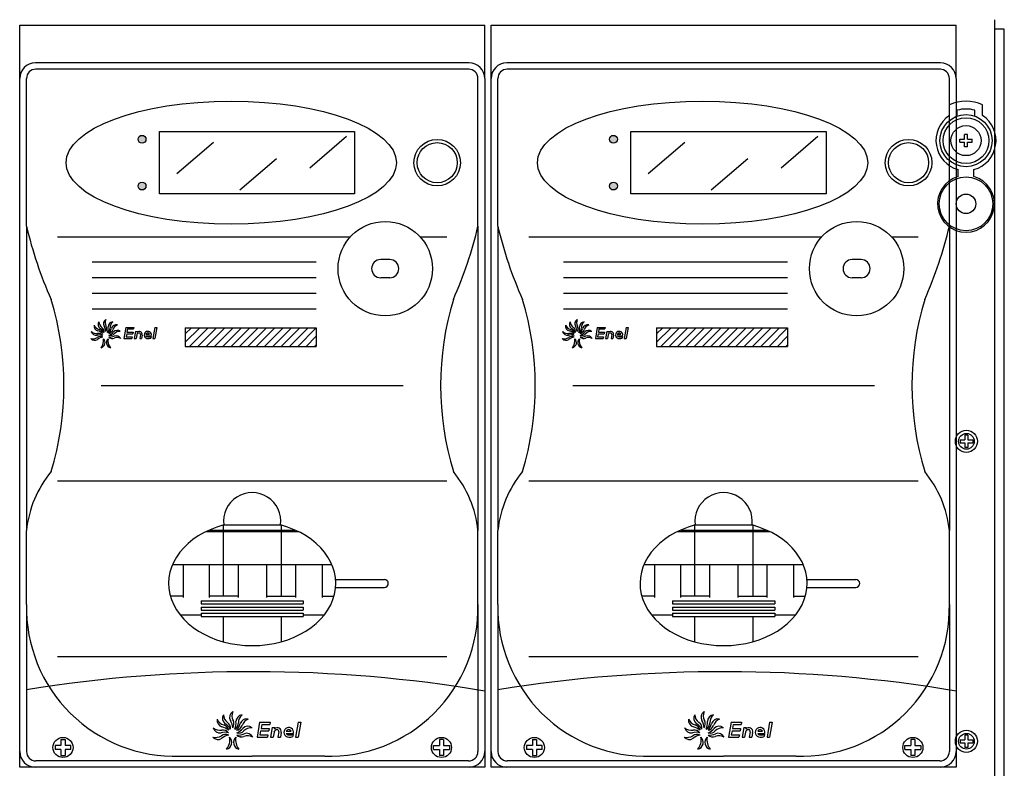
# Model space of a CAD drawing. Units: millimetres. Extents: x 127 to 299, y 128 to 296.
# Drawn here: x 181 to 234, y 205 to 245 of the extents above; entities that cross this region are included whole.
import ezdxf

# ---------------------------------------------------------------- set-up
doc = ezdxf.new("R2010")
doc.units = ezdxf.units.MM

# ---------------------------------------------------------------- blocks, each defined once
blk = doc.blocks.new('ALZADO')
h = blk.add_hatch(color=256)
h.paths.add_polyline_path([(188.171, 238.514, 1), (187.754, 238.514, 1)])
h.paths.add_polyline_path([(188.171, 236.034, 1), (187.754, 236.034, 1)])
h = blk.add_hatch(color=256)
h.paths.add_polyline_path([(213.17, 238.514, 1), (212.753, 238.514, 1)])
h.paths.add_polyline_path([(213.17, 236.034, 1), (212.753, 236.034, 1)])
for p, q in [((181.473, 244.563), (206.138, 244.563)), ((181.473, 241.73), (181.473, 244.563)), ((206.138, 241.73), (206.138, 244.563)), ((206.472, 244.563), (231.137, 244.563)), ((206.472, 241.73), (206.472, 244.563)), ((231.137, 241.73), (231.137, 244.563)), ((233.181, 200.496), (233.181, 244.852)), ((233.691, 244.35), (233.189, 244.35)), ((233.691, 200.509), (233.691, 244.35)), ((205.305, 242.563), (182.306, 242.563)), ((230.304, 242.563), (207.305, 242.563)), ((205.305, 242.23), (182.333, 242.23)), ((230.304, 242.23), (207.332, 242.23)), ((181.473, 205.232), (181.473, 241.73)), ((181.833, 233.914), (181.833, 241.73)), ((205.778, 233.914), (205.778, 241.73)), ((206.138, 241.73), (206.138, 205.232)), ((206.472, 205.232), (206.472, 241.73)), ((206.832, 233.914), (206.832, 241.73)), ((230.777, 233.914), (230.777, 241.73)), ((231.137, 241.73), (231.137, 205.232)), ((230.78, 239.77), (230.78, 240.344)), ((232.54, 239.77), (232.54, 240.344)), ((231.199, 239.746), (231.199, 240.054)), ((232.121, 239.746), (232.121, 240.054)), ((188.879, 238.933), (199.236, 238.933)), ((188.879, 235.614), (188.879, 238.933)), ((196.86, 237.009), (198.796, 238.672)), ((199.236, 238.933), (199.236, 235.614)), ((213.878, 238.933), (224.235, 238.933)), ((213.878, 235.614), (213.878, 238.933)), ((221.859, 237.009), (223.795, 238.672)), ((224.235, 238.933), (224.235, 235.614)), ((231.74, 238.775), (231.58, 238.775)), ((231.58, 238.523), (231.58, 238.775)), ((231.74, 238.523), (231.74, 238.775)), ((189.81, 236.703), (191.746, 238.366)), ((214.809, 236.703), (216.745, 238.366)), ((231.328, 238.364), (231.328, 238.523)), ((231.328, 238.523), (231.58, 238.523)), ((231.328, 238.364), (231.58, 238.364)), ((231.58, 238.112), (231.58, 238.364)), ((231.74, 238.523), (231.992, 238.523)), ((231.74, 238.364), (231.992, 238.364)), ((231.74, 238.112), (231.74, 238.364)), ((231.992, 238.364), (231.992, 238.523)), ((231.74, 238.112), (231.58, 238.112)), ((193.152, 235.832), (195.089, 237.496)), ((218.151, 235.832), (220.088, 237.496)), ((231.241, 236.541), (231.241, 236.908)), ((232.079, 236.541), (232.079, 236.908)), ((199.236, 235.614), (188.879, 235.614)), ((224.235, 235.614), (213.878, 235.614)), ((181.833, 233.914), (181.833, 217.783)), ((205.778, 233.914), (205.778, 217.783)), ((206.832, 233.914), (206.832, 217.783)), ((230.777, 233.914), (230.777, 217.783)), ((183.479, 233.336), (199.004, 233.336)), ((202.714, 233.336), (204.132, 233.336)), ((208.478, 233.336), (224.003, 233.336)), ((227.713, 233.336), (229.131, 233.336)), ((185.312, 232.023), (197.202, 232.023)), ((201.099, 232.137), (200.619, 232.137)), ((210.311, 232.023), (222.201, 232.023)), ((226.098, 232.137), (225.618, 232.137)), ((185.312, 231.19), (197.202, 231.19)), ((201.099, 231.177), (200.619, 231.177)), ((210.311, 231.19), (222.201, 231.19)), ((226.098, 231.177), (225.618, 231.177)), ((185.312, 230.356), (197.202, 230.356)), ((210.311, 230.356), (222.201, 230.356)), ((185.312, 229.523), (197.202, 229.523)), ((210.311, 229.523), (222.201, 229.523)), ((187.108, 228.543), (187.004, 227.953)), ((187.108, 228.543), (187.53, 228.543)), ((187.148, 228.206), (187.118, 228.037)), ((187.148, 228.206), (187.471, 228.206)), ((187.193, 228.459), (187.163, 228.29)), ((187.163, 228.29), (187.486, 228.29)), ((187.193, 228.459), (187.515, 228.459)), ((187.486, 228.29), (187.471, 228.206)), ((187.53, 228.543), (187.515, 228.459)), ((187.613, 228.333), (187.546, 227.953)), ((187.613, 228.333), (187.712, 228.333)), ((187.712, 228.333), (187.702, 228.274)), ((188.644, 228.543), (188.54, 227.953)), ((188.743, 228.543), (188.639, 227.953)), ((188.644, 228.543), (188.743, 228.543)), ((190.255, 228.195), (190.584, 228.523)), ((190.255, 227.753), (191.025, 228.523)), ((190.255, 228.523), (197.202, 228.523)), ((190.255, 228.523), (190.255, 227.527)), ((190.472, 227.527), (191.467, 228.523)), ((190.914, 227.527), (191.909, 228.523)), ((191.356, 227.527), (192.351, 228.523)), ((191.798, 227.527), (192.793, 228.523)), ((192.24, 227.527), (193.235, 228.523)), ((192.681, 227.527), (193.677, 228.523)), ((193.123, 227.527), (194.119, 228.523)), ((193.565, 227.527), (194.561, 228.523)), ((194.007, 227.527), (195.003, 228.523)), ((194.449, 227.527), (195.445, 228.523)), ((194.891, 227.527), (195.887, 228.523)), ((195.333, 227.527), (196.329, 228.523)), ((195.775, 227.527), (196.771, 228.523)), ((196.217, 227.527), (197.202, 228.512)), ((197.202, 228.523), (197.202, 227.527)), ((212.107, 228.543), (212.003, 227.953)), ((212.107, 228.543), (212.529, 228.543)), ((212.147, 228.206), (212.117, 228.037)), ((212.147, 228.206), (212.47, 228.206)), ((212.192, 228.459), (212.162, 228.29)), ((212.162, 228.29), (212.485, 228.29)), ((212.192, 228.459), (212.514, 228.459)), ((212.485, 228.29), (212.47, 228.206)), ((212.529, 228.543), (212.514, 228.459)), ((212.612, 228.333), (212.545, 227.953)), ((212.612, 228.333), (212.711, 228.333)), ((212.711, 228.333), (212.701, 228.274)), ((213.643, 228.543), (213.539, 227.953)), ((213.742, 228.543), (213.638, 227.953)), ((213.643, 228.543), (213.742, 228.543)), ((215.254, 228.195), (215.583, 228.523)), ((215.254, 227.753), (216.024, 228.523)), ((215.254, 228.523), (222.201, 228.523)), ((215.254, 228.523), (215.254, 227.527)), ((215.471, 227.527), (216.466, 228.523)), ((215.913, 227.527), (216.908, 228.523)), ((216.355, 227.527), (217.35, 228.523)), ((216.797, 227.527), (217.792, 228.523)), ((217.239, 227.527), (218.234, 228.523)), ((217.68, 227.527), (218.676, 228.523)), ((218.122, 227.527), (219.118, 228.523)), ((218.564, 227.527), (219.56, 228.523)), ((219.006, 227.527), (220.002, 228.523)), ((219.448, 227.527), (220.444, 228.523)), ((219.89, 227.527), (220.886, 228.523)), ((220.332, 227.527), (221.328, 228.523)), ((220.774, 227.527), (221.77, 228.523)), ((221.216, 227.527), (222.201, 228.512)), ((222.201, 228.523), (222.201, 227.527)), ((187.004, 227.953), (187.426, 227.953)), ((187.118, 228.037), (187.441, 228.037)), ((187.441, 228.037), (187.426, 227.953)), ((187.546, 227.953), (187.645, 227.953)), ((187.681, 228.154), (187.645, 227.953)), ((187.873, 228.166), (187.836, 227.953)), ((187.836, 227.953), (187.935, 227.953)), ((187.967, 228.135), (187.935, 227.953)), ((188.169, 228.185), (188.362, 228.185)), ((188.169, 228.101), (188.451, 228.101)), ((188.444, 228.06), (188.428, 227.971)), ((188.54, 227.953), (188.639, 227.953)), ((196.659, 227.527), (197.202, 228.07)), ((212.003, 227.953), (212.425, 227.953)), ((212.117, 228.037), (212.44, 228.037)), ((212.44, 228.037), (212.425, 227.953)), ((212.545, 227.953), (212.644, 227.953)), ((212.68, 228.154), (212.644, 227.953)), ((212.872, 228.166), (212.835, 227.953)), ((212.835, 227.953), (212.934, 227.953)), ((212.966, 228.135), (212.934, 227.953)), ((213.168, 228.185), (213.361, 228.185)), ((213.168, 228.101), (213.45, 228.101)), ((213.443, 228.06), (213.427, 227.971)), ((213.539, 227.953), (213.638, 227.953)), ((221.658, 227.527), (222.201, 228.07)), ((190.255, 227.527), (197.202, 227.527)), ((197.101, 227.527), (197.202, 227.628)), ((215.254, 227.527), (222.201, 227.527)), ((222.1, 227.527), (222.201, 227.628)), ((185.801, 225.464), (201.81, 225.464)), ((210.8, 225.464), (226.809, 225.464)), ((231.351, 222.584), (231.603, 222.584)), ((231.351, 222.584), (231.351, 222.425)), ((231.762, 222.836), (231.603, 222.836)), ((231.603, 222.836), (231.603, 222.584)), ((231.762, 222.836), (231.762, 222.584)), ((231.762, 222.584), (232.014, 222.584)), ((232.014, 222.584), (232.014, 222.425)), ((231.351, 222.425), (231.603, 222.425)), ((231.603, 222.425), (231.603, 222.173)), ((231.762, 222.173), (231.603, 222.173)), ((231.762, 222.425), (231.762, 222.173)), ((231.762, 222.425), (232.014, 222.425)), ((183.479, 220.408), (204.132, 220.408)), ((208.478, 220.408), (229.131, 220.408)), ((181.833, 215.819), (181.833, 217.783)), ((181.833, 213.856), (181.833, 217.783)), ((191.542, 217.805), (196.068, 217.805)), ((192.264, 218.061), (192.264, 214.306)), ((192.298, 218.071), (195.312, 218.071)), ((195.347, 218.061), (195.347, 214.306)), ((205.778, 213.856), (205.778, 217.783)), ((205.778, 215.819), (205.778, 217.783)), ((206.832, 215.819), (206.832, 217.783)), ((206.832, 213.856), (206.832, 217.783)), ((216.541, 217.805), (221.067, 217.805)), ((217.263, 218.061), (217.263, 214.306)), ((217.297, 218.071), (220.311, 218.071)), ((220.346, 218.061), (220.346, 214.306)), ((230.777, 213.856), (230.777, 217.783)), ((230.777, 215.819), (230.777, 217.783)), ((191.363, 217.722), (196.247, 217.722)), ((216.362, 217.722), (221.246, 217.722)), ((189.582, 215.972), (198.029, 215.972)), ((190.139, 215.972), (190.139, 214.222)), ((191.514, 215.972), (191.514, 214.222)), ((193.055, 215.972), (193.055, 214.222)), ((194.555, 215.972), (194.555, 214.222)), ((196.097, 215.972), (196.097, 214.222)), ((197.514, 215.972), (197.514, 214.222)), ((214.581, 215.972), (223.028, 215.972)), ((215.138, 215.972), (215.138, 214.222)), ((216.513, 215.972), (216.513, 214.222)), ((218.054, 215.972), (218.054, 214.222)), ((219.554, 215.972), (219.554, 214.222)), ((221.096, 215.972), (221.096, 214.222)), ((222.513, 215.972), (222.513, 214.222)), ((198.229, 215.181), (200.815, 215.181)), ((223.228, 215.181), (225.814, 215.181)), ((198.229, 214.764), (200.815, 214.764)), ((223.228, 214.764), (225.814, 214.764)), ((190.139, 214.306), (189.464, 214.306)), ((193.055, 214.306), (191.514, 214.306)), ((194.555, 214.306), (196.097, 214.306)), ((197.514, 214.306), (198.146, 214.306)), ((215.138, 214.306), (214.463, 214.306)), ((218.054, 214.306), (216.513, 214.306)), ((219.554, 214.306), (221.096, 214.306)), ((222.513, 214.306), (223.145, 214.306)), ((181.833, 213.856), (181.833, 206.065)), ((191.097, 214.056), (196.514, 214.056)), ((191.097, 214.056), (191.097, 213.889)), ((191.097, 213.889), (196.514, 213.889)), ((191.097, 213.722), (196.514, 213.722)), ((191.097, 213.722), (191.097, 213.556)), ((196.514, 214.056), (196.514, 213.889)), ((196.514, 213.722), (196.514, 213.556)), ((205.778, 213.856), (205.778, 206.065)), ((206.832, 213.856), (206.832, 206.065)), ((216.096, 214.056), (221.513, 214.056)), ((216.096, 214.056), (216.096, 213.889)), ((216.096, 213.889), (221.513, 213.889)), ((216.096, 213.722), (221.513, 213.722)), ((216.096, 213.722), (216.096, 213.556)), ((221.513, 214.056), (221.513, 213.889)), ((221.513, 213.722), (221.513, 213.556)), ((230.777, 213.856), (230.777, 206.065)), ((189.981, 213.306), (191.097, 213.306)), ((191.097, 213.556), (196.514, 213.556)), ((191.097, 213.389), (196.514, 213.389)), ((191.097, 213.389), (191.097, 213.222)), ((191.097, 213.222), (196.514, 213.222)), ((192.264, 213.222), (192.264, 211.883)), ((195.347, 213.222), (195.347, 211.883)), ((196.514, 213.389), (196.514, 213.222)), ((196.514, 213.306), (197.629, 213.306)), ((214.98, 213.306), (216.096, 213.306)), ((216.096, 213.556), (221.513, 213.556)), ((216.096, 213.389), (221.513, 213.389)), ((216.096, 213.389), (216.096, 213.222)), ((216.096, 213.222), (221.513, 213.222)), ((217.263, 213.222), (217.263, 211.883)), ((220.346, 213.222), (220.346, 211.883)), ((221.513, 213.389), (221.513, 213.222)), ((221.513, 213.306), (222.628, 213.306)), ((183.479, 211.103), (204.132, 211.103)), ((208.478, 211.103), (229.131, 211.103)), ((194.198, 207.617), (194.059, 206.83)), ((194.198, 207.617), (194.76, 207.617)), ((194.31, 207.505), (194.271, 207.28)), ((194.31, 207.505), (194.741, 207.505)), ((194.76, 207.617), (194.741, 207.505)), ((194.871, 207.337), (194.782, 206.83)), ((194.871, 207.337), (195.003, 207.337)), ((195.003, 207.337), (194.989, 207.258)), ((196.245, 207.617), (196.107, 206.83)), ((196.378, 207.617), (196.239, 206.83)), ((196.245, 207.617), (196.378, 207.617)), ((219.197, 207.617), (219.058, 206.83)), ((219.197, 207.617), (219.759, 207.617)), ((219.309, 207.505), (219.27, 207.28)), ((219.309, 207.505), (219.74, 207.505)), ((219.759, 207.617), (219.74, 207.505)), ((219.87, 207.337), (219.781, 206.83)), ((219.87, 207.337), (220.002, 207.337)), ((220.002, 207.337), (219.988, 207.258)), ((221.244, 207.617), (221.106, 206.83)), ((221.377, 207.617), (221.238, 206.83)), ((221.244, 207.617), (221.377, 207.617)), ((194.059, 206.83), (194.621, 206.83)), ((194.251, 207.167), (194.211, 206.942)), ((194.211, 206.942), (194.641, 206.942)), ((194.251, 207.167), (194.681, 207.167)), ((194.271, 207.28), (194.701, 207.28)), ((194.641, 206.942), (194.621, 206.83)), ((194.701, 207.28), (194.681, 207.167)), ((194.782, 206.83), (194.914, 206.83)), ((194.961, 207.097), (194.914, 206.83)), ((195.218, 207.115), (195.168, 206.83)), ((195.168, 206.83), (195.3, 206.83)), ((195.343, 207.073), (195.3, 206.83)), ((195.612, 207.139), (195.87, 207.139)), ((195.612, 207.027), (195.988, 207.027)), ((195.979, 206.972), (195.958, 206.853)), ((196.107, 206.83), (196.239, 206.83)), ((219.058, 206.83), (219.62, 206.83)), ((219.25, 207.167), (219.21, 206.942)), ((219.21, 206.942), (219.64, 206.942)), ((219.25, 207.167), (219.68, 207.167)), ((219.27, 207.28), (219.7, 207.28)), ((219.64, 206.942), (219.62, 206.83)), ((219.7, 207.28), (219.68, 207.167)), ((219.781, 206.83), (219.913, 206.83)), ((219.96, 207.097), (219.913, 206.83)), ((220.217, 207.115), (220.167, 206.83)), ((220.167, 206.83), (220.299, 206.83)), ((220.342, 207.073), (220.299, 206.83)), ((220.611, 207.139), (220.869, 207.139)), ((220.611, 207.027), (220.987, 207.027)), ((220.978, 206.972), (220.957, 206.853)), ((221.106, 206.83), (221.238, 206.83)), ((231.762, 206.938), (231.603, 206.938)), ((231.603, 206.938), (231.603, 206.686)), ((231.762, 206.938), (231.762, 206.686)), ((183.662, 206.385), (183.351, 206.385)), ((183.351, 206.385), (183.351, 206.172)), ((183.662, 206.696), (183.876, 206.696)), ((183.662, 206.696), (183.662, 206.385)), ((183.876, 206.696), (183.876, 206.385)), ((184.187, 206.385), (183.876, 206.385)), ((184.187, 206.172), (184.187, 206.385)), ((203.424, 206.172), (203.424, 206.385)), ((203.424, 206.385), (203.735, 206.385)), ((203.948, 206.696), (203.735, 206.696)), ((203.735, 206.696), (203.735, 206.385)), ((203.948, 206.696), (203.948, 206.385)), ((203.948, 206.385), (204.259, 206.385)), ((204.259, 206.385), (204.259, 206.172)), ((208.661, 206.385), (208.35, 206.385)), ((208.35, 206.385), (208.35, 206.172)), ((208.661, 206.696), (208.875, 206.696)), ((208.661, 206.696), (208.661, 206.385)), ((208.875, 206.696), (208.875, 206.385)), ((209.186, 206.385), (208.875, 206.385)), ((209.186, 206.172), (209.186, 206.385)), ((228.423, 206.172), (228.423, 206.385)), ((228.423, 206.385), (228.734, 206.385)), ((228.947, 206.696), (228.734, 206.696)), ((228.734, 206.696), (228.734, 206.385)), ((228.947, 206.696), (228.947, 206.385)), ((228.947, 206.385), (229.258, 206.385)), ((229.258, 206.385), (229.258, 206.172)), ((231.351, 206.686), (231.603, 206.686)), ((231.351, 206.686), (231.351, 206.527)), ((231.351, 206.527), (231.603, 206.527)), ((231.603, 206.527), (231.603, 206.275)), ((231.762, 206.275), (231.603, 206.275)), ((231.762, 206.686), (232.014, 206.686)), ((231.762, 206.527), (231.762, 206.275)), ((231.762, 206.527), (232.014, 206.527)), ((232.014, 206.686), (232.014, 206.527)), ((183.662, 206.172), (183.351, 206.172)), ((183.662, 206.172), (183.662, 205.861)), ((183.662, 205.861), (183.876, 205.861)), ((183.876, 206.172), (183.876, 205.861)), ((184.187, 206.172), (183.876, 206.172)), ((189.964, 205.815), (193.805, 205.815)), ((197.647, 205.815), (193.805, 205.815)), ((203.424, 206.172), (203.735, 206.172)), ((203.735, 206.172), (203.735, 205.861)), ((203.948, 205.861), (203.735, 205.861)), ((203.948, 206.172), (204.259, 206.172)), ((203.948, 206.172), (203.948, 205.861)), ((208.661, 206.172), (208.35, 206.172)), ((208.661, 206.172), (208.661, 205.861)), ((208.661, 205.861), (208.875, 205.861)), ((208.875, 206.172), (208.875, 205.861)), ((209.186, 206.172), (208.875, 206.172)), ((214.963, 205.815), (218.804, 205.815)), ((222.646, 205.815), (218.804, 205.815)), ((228.423, 206.172), (228.734, 206.172)), ((228.734, 206.172), (228.734, 205.861)), ((228.947, 205.861), (228.734, 205.861)), ((228.947, 206.172), (229.258, 206.172)), ((228.947, 206.172), (228.947, 205.861)), ((206.138, 205.232), (181.473, 205.232)), ((205.278, 205.565), (182.333, 205.565)), ((231.137, 205.232), (206.472, 205.232)), ((230.277, 205.565), (207.332, 205.565))]:
    blk.add_line(p, q)
for centre, radius in [((231.66, 238.443), 1.382), ((231.66, 238.443), 1.215), ((231.66, 238.443), 0.796), ((187.963, 238.514), 0.208), ((212.962, 238.514), 0.208), ((203.614, 237.274), 1.234), ((203.614, 237.274), 1.064), ((228.613, 237.274), 1.234), ((228.613, 237.274), 1.064), ((187.963, 236.034), 0.208), ((212.962, 236.034), 0.208), ((231.66, 235.092), 1.424), ((231.66, 235.092), 0.519), ((200.859, 231.657), 2.502), ((225.858, 231.657), 2.502), ((231.682, 222.505), 0.586), ((231.682, 222.505), 0.416), ((183.769, 206.279), 0.533), ((203.842, 206.279), 0.533), ((208.768, 206.279), 0.533), ((228.841, 206.279), 0.533), ((231.682, 206.606), 0.586), ((231.682, 206.606), 0.416)]:
    blk.add_circle(centre, radius)
for centre, radius, start, end in [((182.306, 241.73), 0.833, 90, 180), ((205.305, 241.73), 0.833, 0, 90), ((207.305, 241.73), 0.833, 90, 180), ((230.304, 241.73), 0.833, 0, 90), ((182.333, 241.73), 0.5, 90, 180), ((205.278, 241.73), 0.5, 0, 90), ((207.332, 241.73), 0.5, 90, 180), ((230.277, 241.73), 0.5, 0, 90), ((231.66, 238.443), 2.094, 65.1654, 114.8346), ((231.66, 238.443), 1.592, 123.5477, 254.7425), ((231.66, 238.443), 1.675, 74.038, 105.962), ((231.66, 238.443), 1.592, 285.2575, 56.4523), ((231.66, 235.092), 1.508, 106.1276, 73.8724), ((202.771, 238.796), 21.5, 193.1234, 204.0591), ((184.84, 238.796), 21.5, 335.9409, 346.8766), ((227.77, 238.796), 21.5, 193.1234, 204.0591), ((209.839, 238.796), 21.5, 335.9409, 346.8766), ((200.619, 231.657), 0.48, 90, 270), ((201.099, 231.657), 0.48, 270, 90), ((225.618, 231.657), 0.48, 90, 270), ((226.098, 231.657), 0.48, 270, 90), ((168.107, 225.464), 15.711, 343.1023, 16.8977), ((219.504, 225.464), 15.711, 163.1023, 196.8977), ((193.106, 225.464), 15.711, 343.1023, 16.8977), ((244.503, 225.464), 15.711, 163.1023, 196.8977), ((185.902, 228.706), 0.273, 149.8339, 234.2344), ((186.09, 228.875), 0.425, 184.2642, 232.8692), ((186.187, 228.736), 0.273, 123.1637, 207.5642), ((186.431, 228.802), 0.425, 157.594, 206.199), ((186.441, 228.57), 0.273, 96.4586, 180.8591), ((186.688, 228.521), 0.425, 130.8889, 179.4939), ((210.901, 228.706), 0.273, 149.8339, 234.2344), ((211.089, 228.875), 0.425, 184.2642, 232.8692), ((211.186, 228.736), 0.273, 123.1637, 207.5642), ((211.43, 228.802), 0.425, 157.594, 206.199), ((211.44, 228.57), 0.273, 96.4586, 180.8591), ((211.687, 228.521), 0.425, 130.8889, 179.4939), ((185.543, 228.646), 0.425, 229.2762, 277.8812), ((185.53, 228.394), 0.273, 194.8459, 279.2464), ((185.689, 228.616), 0.273, 169.0622, 253.4626), ((185.81, 228.838), 0.425, 203.4925, 252.0974), ((185.653, 227.951), 0.279, 37.7337, 100.8963), ((185.498, 227.788), 0.578, 48.6648, 78.7285), ((185.607, 228.164), 0.279, 11.9499, 75.1125), ((185.449, 227.986), 0.578, 29.4366, 59.5002), ((185.676, 228.305), 0.279, 352.7217, 55.8843), ((185.459, 228.296), 0.578, 2.7664, 32.83), ((185.805, 228.48), 0.279, 326.0515, 29.2141), ((185.593, 228.505), 0.578, 336.0613, 6.1249), ((185.985, 228.513), 0.279, 299.3464, 2.509), ((185.769, 228.614), 0.578, 317.3229, 347.3866), ((186.143, 228.496), 0.279, 280.6081, 343.7707), ((185.99, 228.661), 0.578, 291.3833, 321.4469), ((186.274, 228.391), 0.279, 254.6684, 317.831), ((186.593, 228.404), 0.273, 77.7203, 162.1207), ((186.811, 228.277), 0.425, 112.1506, 160.7556), ((186.639, 228.111), 0.273, 51.7806, 136.1811), ((186.78, 227.902), 0.425, 86.2109, 134.8159), ((187.792, 228.128), 0.114, 80.3362, 172.762), ((187.817, 228.171), 0.154, 346.5638, 138.0916), ((187.811, 228.177), 0.0633, 350, 90), ((188.266, 228.143), 0.19, 347.1806, 270), ((188.266, 228.143), 0.105, 23.5782, 156.4218), ((210.542, 228.646), 0.425, 229.2762, 277.8812), ((210.529, 228.394), 0.273, 194.8459, 279.2464), ((210.688, 228.616), 0.273, 169.0622, 253.4626), ((210.809, 228.838), 0.425, 203.4925, 252.0974), ((210.652, 227.951), 0.279, 37.7337, 100.8963), ((210.497, 227.788), 0.578, 48.6648, 78.7285), ((210.606, 228.164), 0.279, 11.9499, 75.1125), ((210.448, 227.986), 0.578, 29.4366, 59.5002), ((210.675, 228.305), 0.279, 352.7217, 55.8843), ((210.458, 228.296), 0.578, 2.7664, 32.83), ((210.804, 228.48), 0.279, 326.0515, 29.2141), ((210.592, 228.505), 0.578, 336.0613, 6.1249), ((210.984, 228.513), 0.279, 299.3464, 2.509), ((210.768, 228.614), 0.578, 317.3229, 347.3866), ((211.142, 228.496), 0.279, 280.6081, 343.7707), ((210.989, 228.661), 0.578, 291.3833, 321.4469), ((211.273, 228.391), 0.279, 254.6684, 317.831), ((211.592, 228.404), 0.273, 77.7203, 162.1207), ((211.81, 228.277), 0.425, 112.1506, 160.7556), ((211.638, 228.111), 0.273, 51.7806, 136.1811), ((211.779, 227.902), 0.425, 86.2109, 134.8159), ((212.791, 228.128), 0.114, 80.3362, 172.762), ((212.816, 228.171), 0.154, 346.5638, 138.0916), ((212.81, 228.177), 0.0633, 350, 90), ((213.265, 228.143), 0.19, 347.1806, 270), ((213.265, 228.143), 0.105, 23.5782, 156.4218), ((185.358, 228.364), 0.425, 254.1175, 302.7225), ((185.452, 228.13), 0.273, 219.6872, 304.0876), ((185.718, 227.565), 0.578, 74.4486, 104.5122), ((185.75, 227.779), 0.279, 62.575, 125.7376), ((185.972, 227.456), 0.578, 99.2898, 129.3535), ((185.725, 227.739), 0.279, 283.5823, 47.4282), ((185.346, 227.837), 0.578, 320.2972, 10.7134), ((186.349, 227.739), 0.279, 132.5718, 256.4177), ((186.728, 227.837), 0.578, 169.2866, 219.7028), ((186.233, 228.604), 0.578, 266.1983, 296.2619), ((186.377, 228.239), 0.279, 229.4834, 292.646), ((186.576, 227.434), 0.578, 113.9811, 114.1799), ((186.626, 227.581), 0.425, 61.0259, 109.6309), ((186.587, 227.83), 0.273, 26.5956, 110.996), ((188.266, 228.143), 0.105, 203.5782, 270), ((188.29, 228.566), 0.529, 267.4112, 286.9393), ((188.29, 228.482), 0.529, 267.4112, 285.1684), ((210.357, 228.364), 0.425, 254.1175, 302.7225), ((210.451, 228.13), 0.273, 219.6872, 304.0876), ((210.717, 227.565), 0.578, 74.4486, 104.5122), ((210.749, 227.779), 0.279, 62.575, 125.7376), ((210.971, 227.456), 0.578, 99.2898, 129.3535), ((210.724, 227.739), 0.279, 283.5823, 47.4282), ((210.345, 227.837), 0.578, 320.2972, 10.7134), ((211.348, 227.739), 0.279, 132.5718, 256.4177), ((211.727, 227.837), 0.578, 169.2866, 219.7028), ((211.233, 228.604), 0.578, 266.1983, 296.2619), ((211.376, 228.239), 0.279, 229.4834, 292.646), ((211.575, 227.434), 0.578, 113.9811, 114.1799), ((211.625, 227.581), 0.425, 61.0259, 109.6309), ((211.586, 227.83), 0.273, 26.5956, 110.996), ((213.265, 228.143), 0.105, 203.5782, 270), ((213.289, 228.566), 0.529, 267.4112, 286.9393), ((213.289, 228.482), 0.529, 267.4112, 285.1684), ((187.688, 217.158), 5.889, 140.5824, 173.9159), ((199.922, 217.158), 5.889, 6.0841, 39.4176), ((212.687, 217.158), 5.889, 140.5824, 173.9159), ((224.921, 217.158), 5.889, 6.0841, 39.4176), ((193.805, 218.267), 1.52, 352.5802, 187.4198), ((218.804, 218.267), 1.52, 352.5802, 187.4198), ((200.815, 214.972), 0.208, 270, 90), ((225.814, 214.972), 0.208, 270, 90), ((189.709, 213.688), 7.878, 178.7834, 271.8555), ((197.902, 213.688), 7.878, 268.1445, 1.2166), ((214.708, 213.688), 7.878, 178.7834, 271.8555), ((222.901, 213.688), 7.878, 268.1445, 1.2166), ((193.805, 135.568), 74.728, 80.50063, 99.21938), ((218.804, 135.568), 74.728, 80.50063, 99.21938), ((192.589, 207.834), 0.364, 149.8339, 234.2344), ((192.839, 208.059), 0.567, 184.2642, 232.8692), ((192.97, 207.874), 0.364, 123.1637, 207.5642), ((193.294, 207.963), 0.567, 157.594, 206.199), ((193.308, 207.653), 0.364, 96.4586, 180.8591), ((193.638, 207.587), 0.567, 130.8889, 179.4939), ((217.588, 207.834), 0.364, 149.8339, 234.2344), ((217.838, 208.059), 0.567, 184.2642, 232.8692), ((217.969, 207.874), 0.364, 123.1637, 207.5642), ((218.293, 207.963), 0.567, 157.594, 206.199), ((218.307, 207.653), 0.364, 96.4586, 180.8591), ((218.637, 207.587), 0.567, 130.8889, 179.4939), ((192.11, 207.755), 0.567, 229.2762, 277.8812), ((192.093, 207.419), 0.364, 194.8459, 279.2464), ((192.305, 207.715), 0.364, 169.0622, 253.4626), ((192.467, 208.01), 0.567, 203.4925, 252.0974), ((192.051, 206.609), 0.771, 48.6648, 78.7285), ((192.196, 207.111), 0.372, 11.9499, 75.1125), ((191.985, 206.874), 0.771, 29.4366, 59.5002), ((192.287, 207.3), 0.372, 352.7217, 55.8843), ((191.999, 207.287), 0.771, 2.7664, 32.83), ((192.461, 207.532), 0.372, 326.0515, 29.2141), ((192.177, 207.566), 0.771, 336.0613, 6.1249), ((192.7, 207.577), 0.372, 299.3464, 2.509), ((192.412, 207.711), 0.771, 317.3229, 347.3866), ((192.91, 207.554), 0.372, 280.6081, 343.7707), ((193.511, 207.431), 0.364, 77.7203, 162.1207), ((193.802, 207.262), 0.567, 112.1506, 160.7556), ((193.572, 207.041), 0.364, 51.7806, 136.1811), ((193.76, 206.762), 0.567, 86.2109, 134.8159), ((195.143, 207.12), 0.206, 346.5638, 138.0916), ((195.741, 207.083), 0.254, 347.1806, 270), ((217.109, 207.755), 0.567, 229.2762, 277.8812), ((217.092, 207.419), 0.364, 194.8459, 279.2464), ((217.304, 207.715), 0.364, 169.0622, 253.4626), ((217.466, 208.01), 0.567, 203.4925, 252.0974), ((217.05, 206.609), 0.771, 48.6648, 78.7285), ((217.195, 207.111), 0.372, 11.9499, 75.1125), ((216.984, 206.874), 0.771, 29.4366, 59.5002), ((217.287, 207.3), 0.372, 352.7217, 55.8843), ((216.998, 207.287), 0.771, 2.7664, 32.83), ((217.46, 207.532), 0.372, 326.0515, 29.2141), ((217.176, 207.566), 0.771, 336.0613, 6.1249), ((217.699, 207.577), 0.372, 299.3464, 2.509), ((217.411, 207.711), 0.771, 317.3229, 347.3866), ((217.909, 207.554), 0.372, 280.6081, 343.7707), ((218.51, 207.431), 0.364, 77.7203, 162.1207), ((218.801, 207.262), 0.567, 112.1506, 160.7556), ((218.571, 207.041), 0.364, 51.7806, 136.1811), ((218.759, 206.762), 0.567, 86.2109, 134.8159), ((220.142, 207.12), 0.206, 346.5638, 138.0916), ((220.74, 207.083), 0.254, 347.1806, 270), ((191.865, 207.378), 0.567, 254.1175, 302.7225), ((191.99, 207.065), 0.364, 219.6872, 304.0876), ((192.345, 206.313), 0.771, 74.4486, 104.5122), ((192.387, 206.598), 0.372, 62.575, 125.7376), ((192.257, 206.828), 0.372, 37.7337, 100.8963), ((192.683, 206.168), 0.771, 99.2898, 129.3535), ((192.354, 206.545), 0.372, 283.5823, 47.4282), ((191.848, 206.676), 0.771, 320.2972, 10.7134), ((193.185, 206.545), 0.372, 132.5718, 256.4177), ((193.691, 206.676), 0.771, 169.2866, 219.7028), ((193.031, 207.698), 0.771, 266.1983, 296.2619), ((193.222, 207.212), 0.372, 229.4834, 292.646), ((192.706, 207.773), 0.771, 291.3833, 321.4469), ((193.086, 207.414), 0.372, 254.6684, 317.831), ((193.488, 206.138), 0.771, 113.9811, 114.1799), ((193.554, 206.334), 0.567, 61.0259, 109.6309), ((193.503, 206.667), 0.364, 26.5956, 110.996), ((195.109, 207.064), 0.152, 80.3362, 172.762), ((195.135, 207.129), 0.0844, 350, 90), ((195.741, 207.083), 0.141, 23.5782, 156.4218), ((195.741, 207.083), 0.141, 203.5782, 270), ((195.773, 207.648), 0.706, 267.4112, 286.9393), ((195.773, 207.535), 0.706, 267.4112, 285.1684), ((216.864, 207.378), 0.567, 254.1175, 302.7225), ((216.989, 207.065), 0.364, 219.6872, 304.0876), ((217.344, 206.313), 0.771, 74.4486, 104.5122), ((217.386, 206.598), 0.372, 62.575, 125.7376), ((217.256, 206.828), 0.372, 37.7337, 100.8963), ((217.682, 206.168), 0.771, 99.2898, 129.3535), ((217.353, 206.545), 0.372, 283.5823, 47.4282), ((216.847, 206.676), 0.771, 320.2972, 10.7134), ((218.184, 206.545), 0.372, 132.5718, 256.4177), ((218.69, 206.676), 0.771, 169.2866, 219.7028), ((218.03, 207.698), 0.771, 266.1983, 296.2619), ((218.221, 207.212), 0.372, 229.4834, 292.646), ((217.705, 207.773), 0.771, 291.3833, 321.4469), ((218.085, 207.414), 0.372, 254.6684, 317.831), ((218.487, 206.138), 0.771, 113.9811, 114.1799), ((218.553, 206.334), 0.567, 61.0259, 109.6309), ((218.502, 206.667), 0.364, 26.5956, 110.996), ((220.108, 207.064), 0.152, 80.3362, 172.762), ((220.134, 207.129), 0.0844, 350, 90), ((220.74, 207.083), 0.141, 23.5782, 156.4218), ((220.74, 207.083), 0.141, 203.5782, 270), ((220.772, 207.648), 0.706, 267.4112, 286.9393), ((220.772, 207.535), 0.706, 267.4112, 285.1684), ((182.306, 206.065), 0.833, 180, 270), ((182.333, 206.065), 0.5, 180, 270), ((205.278, 206.065), 0.5, 270, 0), ((205.305, 206.065), 0.833, 270, 0), ((207.305, 206.065), 0.833, 180, 270), ((207.332, 206.065), 0.5, 180, 270), ((230.277, 206.065), 0.5, 270, 0), ((230.304, 206.065), 0.833, 270, 0)]:
    blk.add_arc(centre, radius, start, end)
for centre in [(192.69, 237.274), (217.689, 237.274)]:
    blk.add_ellipse(centre, major_axis=(-8.76, 0), ratio=0.372218)
for centre in [(193.805, 214.972), (218.804, 214.972)]:
    blk.add_ellipse(centre, major_axis=(-4.433, 0), ratio=0.743323, start_param=5.059267, end_param=10.648697)

msp = doc.modelspace()

# ---------------------------------------------------------------- block references
msp.add_blockref('ALZADO', (0, 0))

doc.saveas('drawing.dxf')
